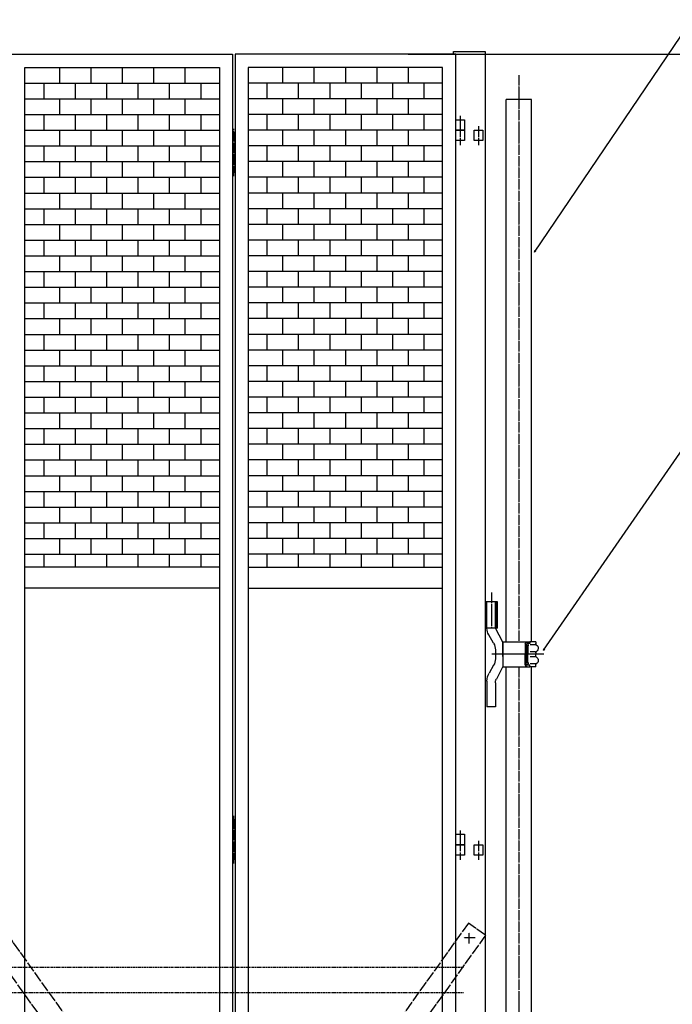
# Model space of a CAD drawing. Extents: x -172 to 15031, y -25 to 10378.
# Drawn here: x 9247 to 10494, y 6298 to 8179 of the extents above; entities that cross this region are included whole.
import ezdxf

# ---------------------------------------------------------------- set-up
doc = ezdxf.new("R2010")
doc.units = 0
for name, pattern in [('BORDER', [22, 20, -1, 0, -1]), ('DIVIDE', [23, 20, -1, 0, -1, 0, -1]), ('HIDDEN', [3, 2, -1])]:
    doc.linetypes.add(name, pattern=pattern)
doc.layers.get('0').update_dxf_attribs({"linetype": 'CONTINUOUS'})
doc.layers.add('寸法線', color=7, linetype='CONTINUOUS')
doc.layers.add('ﾚｲﾔｰ1', color=7, linetype='CONTINUOUS')
doc.styles.get("Standard").update_dxf_attribs({"font": 'txt', "bigfont": 'extfont'})
doc.dimstyles.new('VELDIM1', dxfattribs={"dimtxt": 149.930553, "dimasz": 50, "dimexe": 100, "dimexo": 0.0625, "dimgap": 0.09, "dimtad": 0, "dimdec": 3, "dimtxsty": 'STANDARD', "dimcen": 0.09, "dimdle": 250, "dimazin": 3, "dimtfac": 1, "dimtdec": 4, "dimtofl": 0, "dimtmove": 0, "dimatfit": 3, "dimtolj": 1, "dimtzin": 0})

# ---------------------------------------------------------------- blocks, each defined once
blk = doc.blocks.new('CLUMP78')
at = {"layer": 'ﾚｲﾔｰ1', "color": 3, "linetype": 'BORDER'}
blk.add_line((10088.8, 7995.8), (10088.8, 7959.6), dxfattribs=at)
at = {"layer": 'ﾚｲﾔｰ1'}
for p, q in [((10080.3, 7988.2), (10097.3, 7988.2)), ((10080.3, 7968.2), (10080.3, 7988.2)), ((10097.3, 7988.2), (10097.3, 7968.2)), ((10097.3, 7968.2), (10080.3, 7968.2))]:
    blk.add_line(p, q, dxfattribs=at)
blk = doc.blocks.new('CLUMP79')
at = {"layer": 'ﾚｲﾔｰ1', "color": 3, "linetype": 'BORDER'}
blk.add_line((10088.8, 7995.8), (10088.8, 7959.6), dxfattribs=at)
at = {"layer": 'ﾚｲﾔｰ1'}
for p, q in [((10080.3, 7988.2), (10097.3, 7988.2)), ((10080.3, 7968.2), (10080.3, 7988.2)), ((10097.3, 7988.2), (10097.3, 7968.2)), ((10097.3, 7968.2), (10080.3, 7968.2))]:
    blk.add_line(p, q, dxfattribs=at)
blk = doc.blocks.new('CLUMP80')
at = {"layer": 'ﾚｲﾔｰ1'}
for p, q in [((10080.3, 6623.2), (10097.3, 6623.2)), ((10080.3, 6603.2), (10080.3, 6623.2)), ((10097.3, 6623.2), (10097.3, 6603.2)), ((10097.3, 6603.2), (10080.3, 6603.2))]:
    blk.add_line(p, q, dxfattribs=at)
at = {"layer": 'ﾚｲﾔｰ1', "color": 3, "linetype": 'BORDER'}
blk.add_line((10088.8, 6630.8), (10088.8, 6594.6), dxfattribs=at)
blk = doc.blocks.new('CLUMP83')
at = {"layer": 'ﾚｲﾔｰ1'}
for p, q in [((9749.5, 8088.2), (9749.5, 8058.2)), ((9809.5, 8088.2), (9809.5, 8058.2)), ((9869.5, 8088.2), (9869.5, 8058.2)), ((9929.5, 8088.2), (9929.5, 8058.2)), ((9989.5, 8088.2), (9989.5, 8058.2)), ((10055.3, 8058.2), (9683.8, 8058.2)), ((9719.5, 8058.2), (9719.5, 8028.2)), ((9779.5, 8058.2), (9779.5, 8028.2)), ((9839.5, 8058.2), (9839.5, 8028.2)), ((9899.5, 8058.2), (9899.5, 8028.2)), ((9959.5, 8058.2), (9959.5, 8028.2)), ((10019.5, 8058.2), (10019.5, 8028.2)), ((10055.3, 8028.2), (9683.8, 8028.2))]:
    blk.add_line(p, q, dxfattribs=at)
blk = doc.blocks.new('CLUMP84')
at = {"layer": 'ﾚｲﾔｰ1'}
for p, q in [((9749.5, 8028.2), (9749.5, 7998.2)), ((9809.5, 8028.2), (9809.5, 7998.2)), ((9869.5, 8028.2), (9869.5, 7998.2)), ((9929.5, 8028.2), (9929.5, 7998.2)), ((9989.5, 8028.2), (9989.5, 7998.2)), ((10055.3, 7998.2), (9683.8, 7998.2)), ((9719.5, 7998.2), (9719.5, 7968.2)), ((9779.5, 7998.2), (9779.5, 7968.2)), ((9839.5, 7998.2), (9839.5, 7968.2)), ((9899.5, 7998.2), (9899.5, 7968.2)), ((9959.5, 7998.2), (9959.5, 7968.2)), ((10019.5, 7998.2), (10019.5, 7968.2)), ((10055.3, 7968.2), (9683.8, 7968.2))]:
    blk.add_line(p, q, dxfattribs=at)
blk = doc.blocks.new('CLUMP85')
at = {"layer": 'ﾚｲﾔｰ1'}
for p, q in [((9749.5, 7968.2), (9749.5, 7938.2)), ((9809.5, 7968.2), (9809.5, 7938.2)), ((9869.5, 7968.2), (9869.5, 7938.2)), ((9929.5, 7968.2), (9929.5, 7938.2)), ((9989.5, 7968.2), (9989.5, 7938.2)), ((10055.3, 7938.2), (9683.8, 7938.2)), ((9719.5, 7938.2), (9719.5, 7908.2)), ((9779.5, 7938.2), (9779.5, 7908.2)), ((9839.5, 7938.2), (9839.5, 7908.2)), ((9899.5, 7938.2), (9899.5, 7908.2)), ((9959.5, 7938.2), (9959.5, 7908.2)), ((10019.5, 7938.2), (10019.5, 7908.2)), ((10055.3, 7908.2), (9683.8, 7908.2))]:
    blk.add_line(p, q, dxfattribs=at)
blk = doc.blocks.new('CLUMP86')
at = {"layer": 'ﾚｲﾔｰ1'}
for p, q in [((9749.5, 7908.2), (9749.5, 7878.2)), ((9809.5, 7908.2), (9809.5, 7878.2)), ((9869.5, 7908.2), (9869.5, 7878.2)), ((9929.5, 7908.2), (9929.5, 7878.2)), ((9989.5, 7908.2), (9989.5, 7878.2)), ((10055.3, 7878.2), (9683.8, 7878.2)), ((9719.5, 7878.2), (9719.5, 7848.2)), ((9779.5, 7878.2), (9779.5, 7848.2)), ((9839.5, 7878.2), (9839.5, 7848.2)), ((9899.5, 7878.2), (9899.5, 7848.2)), ((9959.5, 7878.2), (9959.5, 7848.2)), ((10019.5, 7878.2), (10019.5, 7848.2)), ((10055.3, 7848.2), (9683.8, 7848.2))]:
    blk.add_line(p, q, dxfattribs=at)
blk = doc.blocks.new('CLUMP87')
at = {"layer": 'ﾚｲﾔｰ1'}
for p, q in [((9749.5, 7848.2), (9749.5, 7818.2)), ((9809.5, 7848.2), (9809.5, 7818.2)), ((9869.5, 7848.2), (9869.5, 7818.2)), ((9929.5, 7848.2), (9929.5, 7818.2)), ((9989.5, 7848.2), (9989.5, 7818.2)), ((10055.3, 7818.2), (9683.8, 7818.2)), ((9719.5, 7818.2), (9719.5, 7788.2)), ((9779.5, 7818.2), (9779.5, 7788.2)), ((9839.5, 7818.2), (9839.5, 7788.2)), ((9899.5, 7818.2), (9899.5, 7788.2)), ((9959.5, 7818.2), (9959.5, 7788.2)), ((10019.5, 7818.2), (10019.5, 7788.2)), ((10055.3, 7788.2), (9683.8, 7788.2))]:
    blk.add_line(p, q, dxfattribs=at)
blk = doc.blocks.new('CLUMP88')
at = {"layer": 'ﾚｲﾔｰ1'}
for p, q in [((9749.5, 7788.2), (9749.5, 7758.2)), ((9809.5, 7788.2), (9809.5, 7758.2)), ((9869.5, 7788.2), (9869.5, 7758.2)), ((9929.5, 7788.2), (9929.5, 7758.2)), ((9989.5, 7788.2), (9989.5, 7758.2)), ((10055.3, 7758.2), (9683.8, 7758.2)), ((9719.5, 7758.2), (9719.5, 7728.2)), ((9779.5, 7758.2), (9779.5, 7728.2)), ((9839.5, 7758.2), (9839.5, 7728.2)), ((9899.5, 7758.2), (9899.5, 7728.2)), ((9959.5, 7758.2), (9959.5, 7728.2)), ((10019.5, 7758.2), (10019.5, 7728.2)), ((10055.3, 7728.2), (9683.8, 7728.2))]:
    blk.add_line(p, q, dxfattribs=at)
blk = doc.blocks.new('CLUMP89')
at = {"layer": 'ﾚｲﾔｰ1'}
for p, q in [((9749.5, 7728.2), (9749.5, 7698.2)), ((9809.5, 7728.2), (9809.5, 7698.2)), ((9869.5, 7728.2), (9869.5, 7698.2)), ((9929.5, 7728.2), (9929.5, 7698.2)), ((9989.5, 7728.2), (9989.5, 7698.2)), ((10055.3, 7698.2), (9683.8, 7698.2)), ((9719.5, 7698.2), (9719.5, 7668.2)), ((9779.5, 7698.2), (9779.5, 7668.2)), ((9839.5, 7698.2), (9839.5, 7668.2)), ((9899.5, 7698.2), (9899.5, 7668.2)), ((9959.5, 7698.2), (9959.5, 7668.2)), ((10019.5, 7698.2), (10019.5, 7668.2)), ((10055.3, 7668.2), (9683.8, 7668.2))]:
    blk.add_line(p, q, dxfattribs=at)
blk = doc.blocks.new('CLUMP90')
at = {"layer": 'ﾚｲﾔｰ1'}
for p, q in [((9749.5, 7668.2), (9749.5, 7638.2)), ((9809.5, 7668.2), (9809.5, 7638.2)), ((9869.5, 7668.2), (9869.5, 7638.2)), ((9929.5, 7668.2), (9929.5, 7638.2)), ((9989.5, 7668.2), (9989.5, 7638.2)), ((10055.3, 7638.2), (9683.8, 7638.2)), ((9719.5, 7638.2), (9719.5, 7608.2)), ((9779.5, 7638.2), (9779.5, 7608.2)), ((9839.5, 7638.2), (9839.5, 7608.2)), ((9899.5, 7638.2), (9899.5, 7608.2)), ((9959.5, 7638.2), (9959.5, 7608.2)), ((10019.5, 7638.2), (10019.5, 7608.2)), ((10055.3, 7608.2), (9683.8, 7608.2))]:
    blk.add_line(p, q, dxfattribs=at)
blk = doc.blocks.new('CLUMP91')
at = {"layer": 'ﾚｲﾔｰ1'}
for p, q in [((9749.5, 7608.2), (9749.5, 7578.2)), ((9809.5, 7608.2), (9809.5, 7578.2)), ((9869.5, 7608.2), (9869.5, 7578.2)), ((9929.5, 7608.2), (9929.5, 7578.2)), ((9989.5, 7608.2), (9989.5, 7578.2)), ((10055.3, 7578.2), (9683.8, 7578.2)), ((9719.5, 7578.2), (9719.5, 7548.2)), ((9779.5, 7578.2), (9779.5, 7548.2)), ((9839.5, 7578.2), (9839.5, 7548.2)), ((9899.5, 7578.2), (9899.5, 7548.2)), ((9959.5, 7578.2), (9959.5, 7548.2)), ((10019.5, 7578.2), (10019.5, 7548.2)), ((10055.3, 7548.2), (9683.8, 7548.2))]:
    blk.add_line(p, q, dxfattribs=at)
blk = doc.blocks.new('CLUMP92')
at = {"layer": 'ﾚｲﾔｰ1'}
for p, q in [((9749.5, 7548.2), (9749.5, 7518.2)), ((9809.5, 7548.2), (9809.5, 7518.2)), ((9869.5, 7548.2), (9869.5, 7518.2)), ((9929.5, 7548.2), (9929.5, 7518.2)), ((9989.5, 7548.2), (9989.5, 7518.2)), ((10055.3, 7518.2), (9683.8, 7518.2)), ((9719.5, 7518.2), (9719.5, 7488.2)), ((9779.5, 7518.2), (9779.5, 7488.2)), ((9839.5, 7518.2), (9839.5, 7488.2)), ((9899.5, 7518.2), (9899.5, 7488.2)), ((9959.5, 7518.2), (9959.5, 7488.2)), ((10019.5, 7518.2), (10019.5, 7488.2)), ((10055.3, 7488.2), (9683.8, 7488.2))]:
    blk.add_line(p, q, dxfattribs=at)
blk = doc.blocks.new('CLUMP93')
at = {"layer": 'ﾚｲﾔｰ1'}
for p, q in [((9749.5, 7488.2), (9749.5, 7458.2)), ((9809.5, 7488.2), (9809.5, 7458.2)), ((9869.5, 7488.2), (9869.5, 7458.2)), ((9929.5, 7488.2), (9929.5, 7458.2)), ((9989.5, 7488.2), (9989.5, 7458.2)), ((10055.3, 7458.2), (9683.8, 7458.2)), ((9719.5, 7458.2), (9719.5, 7428.2)), ((9779.5, 7458.2), (9779.5, 7428.2)), ((9839.5, 7458.2), (9839.5, 7428.2)), ((9899.5, 7458.2), (9899.5, 7428.2)), ((9959.5, 7458.2), (9959.5, 7428.2)), ((10019.5, 7458.2), (10019.5, 7428.2)), ((10055.3, 7428.2), (9683.8, 7428.2))]:
    blk.add_line(p, q, dxfattribs=at)
blk = doc.blocks.new('CLUMP94')
at = {"layer": 'ﾚｲﾔｰ1'}
for p, q in [((9749.5, 7428.2), (9749.5, 7398.2)), ((9809.5, 7428.2), (9809.5, 7398.2)), ((9869.5, 7428.2), (9869.5, 7398.2)), ((9929.5, 7428.2), (9929.5, 7398.2)), ((9989.5, 7428.2), (9989.5, 7398.2)), ((10055.3, 7398.2), (9683.8, 7398.2)), ((9719.5, 7398.2), (9719.5, 7368.2)), ((9779.5, 7398.2), (9779.5, 7368.2)), ((9839.5, 7398.2), (9839.5, 7368.2)), ((9899.5, 7398.2), (9899.5, 7368.2)), ((9959.5, 7398.2), (9959.5, 7368.2)), ((10019.5, 7398.2), (10019.5, 7368.2)), ((10055.3, 7368.2), (9683.8, 7368.2))]:
    blk.add_line(p, q, dxfattribs=at)
blk = doc.blocks.new('CLUMP95')
at = {"layer": 'ﾚｲﾔｰ1'}
for p, q in [((9749.5, 7368.2), (9749.5, 7338.2)), ((9809.5, 7368.2), (9809.5, 7338.2)), ((9869.5, 7368.2), (9869.5, 7338.2)), ((9929.5, 7368.2), (9929.5, 7338.2)), ((9989.5, 7368.2), (9989.5, 7338.2)), ((10055.3, 7338.2), (9683.8, 7338.2)), ((9719.5, 7338.2), (9719.5, 7308.2)), ((9779.5, 7338.2), (9779.5, 7308.2)), ((9839.5, 7338.2), (9839.5, 7308.2)), ((9899.5, 7338.2), (9899.5, 7308.2)), ((9959.5, 7338.2), (9959.5, 7308.2)), ((10019.5, 7338.2), (10019.5, 7308.2)), ((10055.3, 7308.2), (9683.8, 7308.2))]:
    blk.add_line(p, q, dxfattribs=at)
blk = doc.blocks.new('CLUMP96')
at = {"layer": 'ﾚｲﾔｰ1'}
for p, q in [((9749.5, 7308.2), (9749.5, 7278.2)), ((9809.5, 7308.2), (9809.5, 7278.2)), ((9869.5, 7308.2), (9869.5, 7278.2)), ((9929.5, 7308.2), (9929.5, 7278.2)), ((9989.5, 7308.2), (9989.5, 7278.2)), ((10055.3, 7278.2), (9683.8, 7278.2)), ((9719.5, 7278.2), (9719.5, 7248.2)), ((9779.5, 7278.2), (9779.5, 7248.2)), ((9839.5, 7278.2), (9839.5, 7248.2)), ((9899.5, 7278.2), (9899.5, 7248.2)), ((9959.5, 7278.2), (9959.5, 7248.2)), ((10019.5, 7278.2), (10019.5, 7248.2)), ((10055.3, 7248.2), (9683.8, 7248.2))]:
    blk.add_line(p, q, dxfattribs=at)
blk = doc.blocks.new('CLUMP97')
at = {"layer": 'ﾚｲﾔｰ1'}
for p, q in [((9323, 7248.2), (9323, 7218.2)), ((9383, 7248.2), (9383, 7218.2)), ((9443, 7248.2), (9443, 7218.2)), ((9503, 7248.2), (9503, 7218.2)), ((9563, 7248.2), (9563, 7218.2)), ((9257.3, 7218.2), (9628.8, 7218.2)), ((9293, 7218.2), (9293, 7188.2)), ((9353, 7218.2), (9353, 7188.2)), ((9413, 7218.2), (9413, 7188.2)), ((9473, 7218.2), (9473, 7188.2)), ((9533, 7218.2), (9533, 7188.2)), ((9593, 7218.2), (9593, 7188.2)), ((9257.3, 7188.2), (9628.8, 7188.2))]:
    blk.add_line(p, q, dxfattribs=at)
blk = doc.blocks.new('CLUMP98')
at = {"layer": 'ﾚｲﾔｰ1'}
for p, q in [((9323, 7308.2), (9323, 7278.2)), ((9383, 7308.2), (9383, 7278.2)), ((9443, 7308.2), (9443, 7278.2)), ((9503, 7308.2), (9503, 7278.2)), ((9563, 7308.2), (9563, 7278.2)), ((9257.3, 7278.2), (9628.8, 7278.2)), ((9293, 7278.2), (9293, 7248.2)), ((9353, 7278.2), (9353, 7248.2)), ((9413, 7278.2), (9413, 7248.2)), ((9473, 7278.2), (9473, 7248.2)), ((9533, 7278.2), (9533, 7248.2)), ((9593, 7278.2), (9593, 7248.2)), ((9257.3, 7248.2), (9628.8, 7248.2))]:
    blk.add_line(p, q, dxfattribs=at)
blk = doc.blocks.new('CLUMP99')
at = {"layer": 'ﾚｲﾔｰ1'}
for p, q in [((9323, 7368.2), (9323, 7338.2)), ((9383, 7368.2), (9383, 7338.2)), ((9443, 7368.2), (9443, 7338.2)), ((9503, 7368.2), (9503, 7338.2)), ((9563, 7368.2), (9563, 7338.2)), ((9257.3, 7338.2), (9628.8, 7338.2)), ((9293, 7338.2), (9293, 7308.2)), ((9353, 7338.2), (9353, 7308.2)), ((9413, 7338.2), (9413, 7308.2)), ((9473, 7338.2), (9473, 7308.2)), ((9533, 7338.2), (9533, 7308.2)), ((9593, 7338.2), (9593, 7308.2)), ((9257.3, 7308.2), (9628.8, 7308.2))]:
    blk.add_line(p, q, dxfattribs=at)
blk = doc.blocks.new('CLUMP100')
at = {"layer": 'ﾚｲﾔｰ1'}
for p, q in [((9323, 7428.2), (9323, 7398.2)), ((9383, 7428.2), (9383, 7398.2)), ((9443, 7428.2), (9443, 7398.2)), ((9503, 7428.2), (9503, 7398.2)), ((9563, 7428.2), (9563, 7398.2)), ((9257.3, 7398.2), (9628.8, 7398.2)), ((9293, 7398.2), (9293, 7368.2)), ((9353, 7398.2), (9353, 7368.2)), ((9413, 7398.2), (9413, 7368.2)), ((9473, 7398.2), (9473, 7368.2)), ((9533, 7398.2), (9533, 7368.2)), ((9593, 7398.2), (9593, 7368.2)), ((9257.3, 7368.2), (9628.8, 7368.2))]:
    blk.add_line(p, q, dxfattribs=at)
blk = doc.blocks.new('CLUMP101')
at = {"layer": 'ﾚｲﾔｰ1'}
for p, q in [((9323, 7488.2), (9323, 7458.2)), ((9383, 7488.2), (9383, 7458.2)), ((9443, 7488.2), (9443, 7458.2)), ((9503, 7488.2), (9503, 7458.2)), ((9563, 7488.2), (9563, 7458.2)), ((9257.3, 7458.2), (9628.8, 7458.2)), ((9293, 7458.2), (9293, 7428.2)), ((9353, 7458.2), (9353, 7428.2)), ((9413, 7458.2), (9413, 7428.2)), ((9473, 7458.2), (9473, 7428.2)), ((9533, 7458.2), (9533, 7428.2)), ((9593, 7458.2), (9593, 7428.2)), ((9257.3, 7428.2), (9628.8, 7428.2))]:
    blk.add_line(p, q, dxfattribs=at)
blk = doc.blocks.new('CLUMP102')
at = {"layer": 'ﾚｲﾔｰ1'}
for p, q in [((9323, 7548.2), (9323, 7518.2)), ((9383, 7548.2), (9383, 7518.2)), ((9443, 7548.2), (9443, 7518.2)), ((9503, 7548.2), (9503, 7518.2)), ((9563, 7548.2), (9563, 7518.2)), ((9257.3, 7518.2), (9628.8, 7518.2)), ((9293, 7518.2), (9293, 7488.2)), ((9353, 7518.2), (9353, 7488.2)), ((9413, 7518.2), (9413, 7488.2)), ((9473, 7518.2), (9473, 7488.2)), ((9533, 7518.2), (9533, 7488.2)), ((9593, 7518.2), (9593, 7488.2)), ((9257.3, 7488.2), (9628.8, 7488.2))]:
    blk.add_line(p, q, dxfattribs=at)
blk = doc.blocks.new('CLUMP103')
at = {"layer": 'ﾚｲﾔｰ1'}
for p, q in [((9323, 7608.2), (9323, 7578.2)), ((9383, 7608.2), (9383, 7578.2)), ((9443, 7608.2), (9443, 7578.2)), ((9503, 7608.2), (9503, 7578.2)), ((9563, 7608.2), (9563, 7578.2)), ((9257.3, 7578.2), (9628.8, 7578.2)), ((9293, 7578.2), (9293, 7548.2)), ((9353, 7578.2), (9353, 7548.2)), ((9413, 7578.2), (9413, 7548.2)), ((9473, 7578.2), (9473, 7548.2)), ((9533, 7578.2), (9533, 7548.2)), ((9593, 7578.2), (9593, 7548.2)), ((9257.3, 7548.2), (9628.8, 7548.2))]:
    blk.add_line(p, q, dxfattribs=at)
blk = doc.blocks.new('CLUMP109')
at = {"layer": 'ﾚｲﾔｰ1'}
for p, q in [((9749.5, 7248.2), (9749.5, 7218.2)), ((9809.5, 7248.2), (9809.5, 7218.2)), ((9869.5, 7248.2), (9869.5, 7218.2)), ((9929.5, 7248.2), (9929.5, 7218.2)), ((9989.5, 7248.2), (9989.5, 7218.2)), ((10055.3, 7218.2), (9683.8, 7218.2)), ((9719.5, 7218.2), (9719.5, 7188.2)), ((9779.5, 7218.2), (9779.5, 7188.2)), ((9839.5, 7218.2), (9839.5, 7188.2)), ((9899.5, 7218.2), (9899.5, 7188.2)), ((9959.5, 7218.2), (9959.5, 7188.2)), ((10019.5, 7218.2), (10019.5, 7188.2)), ((10055.3, 7188.2), (9683.8, 7188.2))]:
    blk.add_line(p, q, dxfattribs=at)
blk = doc.blocks.new('CLUMP110')
at = {"layer": 'ﾚｲﾔｰ1'}
for p, q in [((9653.8, 7963.2), (9653.8, 7888.2)), ((9658.8, 7963.2), (9653.8, 7963.2)), ((9658.8, 7955.7), (9653.8, 7955.7)), ((9658.8, 7888.2), (9658.8, 7963.2)), ((9658.8, 7940.7), (9653.8, 7940.7)), ((9658.8, 7925.7), (9653.8, 7925.7)), ((9658.8, 7910.7), (9653.8, 7910.7)), ((9658.8, 7895.7), (9653.8, 7895.7)), ((9653.8, 7888.2), (9658.8, 7888.2))]:
    blk.add_line(p, q, dxfattribs=at)
at = {"layer": 'ﾚｲﾔｰ1', "color": 3, "linetype": 'BORDER'}
blk.add_line((9656.3, 7880.1), (9656.3, 7970.7), dxfattribs=at)
blk = doc.blocks.new('CLUMP112')
at = {"layer": 'ﾚｲﾔｰ1', "color": 3, "linetype": 'BORDER'}
blk.add_line((9656.3, 6567.6), (9656.3, 6658.2), dxfattribs=at)
at = {"layer": 'ﾚｲﾔｰ1'}
for p, q in [((9653.8, 6650.7), (9653.8, 6575.7)), ((9658.8, 6650.7), (9653.8, 6650.7)), ((9658.8, 6643.2), (9653.8, 6643.2)), ((9658.8, 6575.7), (9658.8, 6650.7)), ((9658.8, 6628.2), (9653.8, 6628.2)), ((9658.8, 6613.2), (9653.8, 6613.2)), ((9658.8, 6598.2), (9653.8, 6598.2)), ((9658.8, 6583.2), (9653.8, 6583.2)), ((9653.8, 6575.7), (9658.8, 6575.7))]:
    blk.add_line(p, q, dxfattribs=at)
blk = doc.blocks.new('CLUMP113')
at = {"layer": 'ﾚｲﾔｰ1'}
for p, q in [((9323, 7968.2), (9323, 7938.2)), ((9383, 7968.2), (9383, 7938.2)), ((9443, 7968.2), (9443, 7938.2)), ((9503, 7968.2), (9503, 7938.2)), ((9563, 7968.2), (9563, 7938.2)), ((9257.3, 7938.2), (9628.8, 7938.2)), ((9293, 7938.2), (9293, 7908.2)), ((9353, 7938.2), (9353, 7908.2)), ((9413, 7938.2), (9413, 7908.2)), ((9473, 7938.2), (9473, 7908.2)), ((9533, 7938.2), (9533, 7908.2)), ((9593, 7938.2), (9593, 7908.2)), ((9257.3, 7908.2), (9628.8, 7908.2))]:
    blk.add_line(p, q, dxfattribs=at)
blk = doc.blocks.new('CLUMP114')
at = {"layer": 'ﾚｲﾔｰ1'}
for p, q in [((9323, 8028.2), (9323, 7998.2)), ((9383, 8028.2), (9383, 7998.2)), ((9443, 8028.2), (9443, 7998.2)), ((9503, 8028.2), (9503, 7998.2)), ((9563, 8028.2), (9563, 7998.2)), ((9257.3, 7998.2), (9628.8, 7998.2)), ((9293, 7998.2), (9293, 7968.2)), ((9353, 7998.2), (9353, 7968.2)), ((9413, 7998.2), (9413, 7968.2)), ((9473, 7998.2), (9473, 7968.2)), ((9533, 7998.2), (9533, 7968.2)), ((9593, 7998.2), (9593, 7968.2)), ((9257.3, 7968.2), (9628.8, 7968.2))]:
    blk.add_line(p, q, dxfattribs=at)
blk = doc.blocks.new('CLUMP115')
at = {"layer": 'ﾚｲﾔｰ1'}
for p, q in [((9323, 8088.2), (9323, 8058.2)), ((9383, 8088.2), (9383, 8058.2)), ((9443, 8088.2), (9443, 8058.2)), ((9503, 8088.2), (9503, 8058.2)), ((9563, 8088.2), (9563, 8058.2)), ((9257.3, 8058.2), (9628.8, 8058.2)), ((9293, 8058.2), (9293, 8028.2)), ((9353, 8058.2), (9353, 8028.2)), ((9413, 8058.2), (9413, 8028.2)), ((9473, 8058.2), (9473, 8028.2)), ((9533, 8058.2), (9533, 8028.2)), ((9593, 8058.2), (9593, 8028.2)), ((9257.3, 8028.2), (9628.8, 8028.2))]:
    blk.add_line(p, q, dxfattribs=at)
blk = doc.blocks.new('CLUMP116')
at = {"layer": 'ﾚｲﾔｰ1', "color": 4, "linetype": 'DIVIDE'}
for p, q in [((9175.5, 6430.3), (9208, 6453.5)), ((9208, 6453.5), (10137.1, 5154.6)), ((9175.5, 6430.3), (10104.5, 5131.3)), ((10104.5, 5131.3), (10137.1, 5154.6))]:
    blk.add_line(p, q, dxfattribs=at)
blk = doc.blocks.new('CLUMP117')
at = {"layer": 'ﾚｲﾔｰ1', "color": 4, "linetype": 'DIVIDE'}
for p, q in [((10104.5, 6453.5), (9175.5, 5154.6)), ((10137.1, 6430.3), (10104.5, 6453.5)), ((10137.1, 6430.3), (9208, 5131.3)), ((9208, 5131.3), (9175.5, 5154.6))]:
    blk.add_line(p, q, dxfattribs=at)
blk = doc.blocks.new('CLUMP118')
at = {"layer": 'ﾚｲﾔｰ1'}
for p, q in [((9323, 7668.2), (9323, 7638.2)), ((9383, 7668.2), (9383, 7638.2)), ((9443, 7668.2), (9443, 7638.2)), ((9503, 7668.2), (9503, 7638.2)), ((9563, 7668.2), (9563, 7638.2)), ((9257.3, 7638.2), (9628.8, 7638.2)), ((9293, 7638.2), (9293, 7608.2)), ((9353, 7638.2), (9353, 7608.2)), ((9413, 7638.2), (9413, 7608.2)), ((9473, 7638.2), (9473, 7608.2)), ((9533, 7638.2), (9533, 7608.2)), ((9593, 7638.2), (9593, 7608.2)), ((9257.3, 7608.2), (9628.8, 7608.2))]:
    blk.add_line(p, q, dxfattribs=at)
blk = doc.blocks.new('CLUMP119')
at = {"layer": 'ﾚｲﾔｰ1'}
for p, q in [((9323, 7728.2), (9323, 7698.2)), ((9383, 7728.2), (9383, 7698.2)), ((9443, 7728.2), (9443, 7698.2)), ((9503, 7728.2), (9503, 7698.2)), ((9563, 7728.2), (9563, 7698.2)), ((9257.3, 7698.2), (9628.8, 7698.2)), ((9293, 7698.2), (9293, 7668.2)), ((9353, 7698.2), (9353, 7668.2)), ((9413, 7698.2), (9413, 7668.2)), ((9473, 7698.2), (9473, 7668.2)), ((9533, 7698.2), (9533, 7668.2)), ((9593, 7698.2), (9593, 7668.2)), ((9257.3, 7668.2), (9628.8, 7668.2))]:
    blk.add_line(p, q, dxfattribs=at)
blk = doc.blocks.new('CLUMP120')
at = {"layer": 'ﾚｲﾔｰ1'}
for p, q in [((9323, 7788.2), (9323, 7758.2)), ((9383, 7788.2), (9383, 7758.2)), ((9443, 7788.2), (9443, 7758.2)), ((9503, 7788.2), (9503, 7758.2)), ((9563, 7788.2), (9563, 7758.2)), ((9257.3, 7758.2), (9628.8, 7758.2)), ((9293, 7758.2), (9293, 7728.2)), ((9353, 7758.2), (9353, 7728.2)), ((9413, 7758.2), (9413, 7728.2)), ((9473, 7758.2), (9473, 7728.2)), ((9533, 7758.2), (9533, 7728.2)), ((9593, 7758.2), (9593, 7728.2)), ((9257.3, 7728.2), (9628.8, 7728.2))]:
    blk.add_line(p, q, dxfattribs=at)
blk = doc.blocks.new('CLUMP121')
at = {"layer": 'ﾚｲﾔｰ1'}
for p, q in [((9323, 7848.2), (9323, 7818.2)), ((9383, 7848.2), (9383, 7818.2)), ((9443, 7848.2), (9443, 7818.2)), ((9503, 7848.2), (9503, 7818.2)), ((9563, 7848.2), (9563, 7818.2)), ((9257.3, 7818.2), (9628.8, 7818.2)), ((9293, 7818.2), (9293, 7788.2)), ((9353, 7818.2), (9353, 7788.2)), ((9413, 7818.2), (9413, 7788.2)), ((9473, 7818.2), (9473, 7788.2)), ((9533, 7818.2), (9533, 7788.2)), ((9593, 7818.2), (9593, 7788.2)), ((9257.3, 7788.2), (9628.8, 7788.2))]:
    blk.add_line(p, q, dxfattribs=at)
blk = doc.blocks.new('CLUMP122')
at = {"layer": 'ﾚｲﾔｰ1'}
for p, q in [((9323, 7908.2), (9323, 7878.2)), ((9383, 7908.2), (9383, 7878.2)), ((9443, 7908.2), (9443, 7878.2)), ((9503, 7908.2), (9503, 7878.2)), ((9563, 7908.2), (9563, 7878.2)), ((9257.3, 7878.2), (9628.8, 7878.2)), ((9293, 7878.2), (9293, 7848.2)), ((9353, 7878.2), (9353, 7848.2)), ((9413, 7878.2), (9413, 7848.2)), ((9473, 7878.2), (9473, 7848.2)), ((9533, 7878.2), (9533, 7848.2)), ((9593, 7878.2), (9593, 7848.2)), ((9257.3, 7848.2), (9628.8, 7848.2))]:
    blk.add_line(p, q, dxfattribs=at)
blk = doc.blocks.new('CLUMP77')
at = {"layer": 'ﾚｲﾔｰ1'}
for p, q in [((9232.3, 8113.2), (9653.8, 8113.2)), ((9653.8, 8113.2), (9653.8, 5113.2)), ((10080.3, 8113.2), (9658.8, 8113.2)), ((9658.8, 8113.2), (9658.8, 5113.2)), ((10080.3, 5113.2), (10080.3, 8113.2)), ((9257.3, 5138.2), (9257.3, 8088.2)), ((9257.3, 8088.2), (9628.8, 8088.2)), ((9628.8, 8088.2), (9628.8, 5138.2)), ((10055.3, 8088.2), (9683.8, 8088.2)), ((9683.8, 8088.2), (9683.8, 5138.2)), ((10055.3, 5138.2), (10055.3, 8088.2)), ((9323, 7188.2), (9323, 7158.2)), ((9383, 7188.2), (9383, 7158.2)), ((9443, 7188.2), (9443, 7158.2)), ((9503, 7188.2), (9503, 7158.2)), ((9563, 7188.2), (9563, 7158.2)), ((9749.5, 7188.2), (9749.5, 7158.2)), ((9809.5, 7188.2), (9809.5, 7158.2)), ((9869.5, 7188.2), (9869.5, 7158.2)), ((9929.5, 7188.2), (9929.5, 7158.2)), ((9989.5, 7188.2), (9989.5, 7158.2)), ((9257.3, 7158.2), (9628.8, 7158.2)), ((9293, 7158.2), (9293, 7133.2)), ((9353, 7158.2), (9353, 7133.2)), ((9413, 7158.2), (9413, 7133.2)), ((9473, 7158.2), (9473, 7133.2)), ((9533, 7158.2), (9533, 7133.2)), ((9593, 7158.2), (9593, 7133.2)), ((10055.3, 7158.2), (9683.8, 7158.2)), ((9719.5, 7158.2), (9719.5, 7133.2)), ((9779.5, 7158.2), (9779.5, 7133.2)), ((9839.5, 7158.2), (9839.5, 7133.2)), ((9899.5, 7158.2), (9899.5, 7133.2)), ((9959.5, 7158.2), (9959.5, 7133.2)), ((10019.5, 7158.2), (10019.5, 7133.2)), ((9628.8, 7133.2), (9257.3, 7133.2)), ((9683.8, 7133.2), (10055.3, 7133.2)), ((9628.8, 7093.2), (9257.3, 7093.2)), ((9683.8, 7093.2), (10055.3, 7093.2))]:
    blk.add_line(p, q, dxfattribs=at)
at = {"layer": 'ﾚｲﾔｰ1', "color": 3, "linetype": 'BORDER'}
for p, q in [((10106.3, 6414.4), (10106.3, 6436.1)), ((10117.4, 6425.2), (10095.2, 6425.2))]:
    blk.add_line(p, q, dxfattribs=at)
at = {"layer": 'ﾚｲﾔｰ1', "color": 4, "linetype": 'HIDDEN'}
for p, q in [((10095.1, 6368.8), (9212.4, 6368.8)), ((10095.1, 6320.2), (9212.4, 6320.2))]:
    blk.add_line(p, q, dxfattribs=at)
for name in ['CLUMP115', 'CLUMP83', 'CLUMP114', 'CLUMP84', 'CLUMP78', 'CLUMP79', 'CLUMP113', 'CLUMP110', 'CLUMP85', 'CLUMP122', 'CLUMP86', 'CLUMP121', 'CLUMP87', 'CLUMP120', 'CLUMP88', 'CLUMP119', 'CLUMP89', 'CLUMP118', 'CLUMP90', 'CLUMP103', 'CLUMP91', 'CLUMP102', 'CLUMP92', 'CLUMP101', 'CLUMP93', 'CLUMP100', 'CLUMP94', 'CLUMP99', 'CLUMP95', 'CLUMP98', 'CLUMP96', 'CLUMP97', 'CLUMP109', 'CLUMP112', 'CLUMP80', 'CLUMP116', 'CLUMP117']:
    blk.add_blockref(name, (0, 0))
blk = doc.blocks.new('CLUMP124')
at = {"layer": 'ﾚｲﾔｰ1', "color": 3, "linetype": 'BORDER'}
blk.add_line((10088.8, 7975.8), (10088.8, 7939.6), dxfattribs=at)
at = {"layer": 'ﾚｲﾔｰ1'}
for p, q in [((10080.3, 7968.2), (10097.3, 7968.2)), ((10080.3, 7948.2), (10080.3, 7968.2)), ((10097.3, 7968.2), (10097.3, 7948.2)), ((10097.3, 7948.2), (10080.3, 7948.2))]:
    blk.add_line(p, q, dxfattribs=at)
blk = doc.blocks.new('CLUMP125')
at = {"layer": 'ﾚｲﾔｰ1', "color": 3, "linetype": 'BORDER'}
blk.add_line((10123.8, 7975.8), (10123.8, 7939.6), dxfattribs=at)
at = {"layer": 'ﾚｲﾔｰ1'}
for p, q in [((10115.3, 7968.2), (10132.3, 7968.2)), ((10115.3, 7948.2), (10115.3, 7968.2)), ((10132.3, 7968.2), (10132.3, 7948.2)), ((10132.3, 7948.2), (10115.3, 7948.2))]:
    blk.add_line(p, q, dxfattribs=at)
blk = doc.blocks.new('CLUMP126')
at = {"layer": 'ﾚｲﾔｰ1', "color": 3, "linetype": 'BORDER'}
blk.add_line((10123.8, 7975.8), (10123.8, 7939.6), dxfattribs=at)
at = {"layer": 'ﾚｲﾔｰ1'}
for p, q in [((10115.3, 7968.2), (10132.3, 7968.2)), ((10115.3, 7948.2), (10115.3, 7968.2)), ((10132.3, 7968.2), (10132.3, 7948.2)), ((10132.3, 7948.2), (10115.3, 7948.2))]:
    blk.add_line(p, q, dxfattribs=at)
blk = doc.blocks.new('CLUMP127')
at = {"layer": 'ﾚｲﾔｰ1', "color": 3, "linetype": 'BORDER'}
blk.add_line((10088.8, 7975.8), (10088.8, 7939.6), dxfattribs=at)
at = {"layer": 'ﾚｲﾔｰ1'}
for p, q in [((10080.3, 7968.2), (10097.3, 7968.2)), ((10080.3, 7948.2), (10080.3, 7968.2)), ((10097.3, 7968.2), (10097.3, 7948.2)), ((10097.3, 7948.2), (10080.3, 7948.2))]:
    blk.add_line(p, q, dxfattribs=at)
blk = doc.blocks.new('CLUMP128')
at = {"layer": 'ﾚｲﾔｰ1'}
for p, q in [((10080.3, 6603.2), (10097.3, 6603.2)), ((10080.3, 6583.2), (10080.3, 6603.2)), ((10097.3, 6603.2), (10097.3, 6583.2)), ((10097.3, 6583.2), (10080.3, 6583.2))]:
    blk.add_line(p, q, dxfattribs=at)
at = {"layer": 'ﾚｲﾔｰ1', "color": 3, "linetype": 'BORDER'}
blk.add_line((10088.8, 6610.8), (10088.8, 6574.6), dxfattribs=at)
blk = doc.blocks.new('CLUMP129')
at = {"layer": 'ﾚｲﾔｰ1'}
for p, q in [((10115.3, 6603.2), (10132.3, 6603.2)), ((10115.3, 6583.2), (10115.3, 6603.2)), ((10132.3, 6603.2), (10132.3, 6583.2)), ((10132.3, 6583.2), (10115.3, 6583.2))]:
    blk.add_line(p, q, dxfattribs=at)
at = {"layer": 'ﾚｲﾔｰ1', "color": 3, "linetype": 'BORDER'}
blk.add_line((10123.8, 6610.8), (10123.8, 6574.6), dxfattribs=at)
blk = doc.blocks.new('CLUMP130')
at = {"layer": 'ﾚｲﾔｰ1'}
for p, q in [((10115.3, 6603.2), (10132.3, 6603.2)), ((10115.3, 6583.2), (10115.3, 6603.2)), ((10132.3, 6603.2), (10132.3, 6583.2)), ((10132.3, 6583.2), (10115.3, 6583.2))]:
    blk.add_line(p, q, dxfattribs=at)
at = {"layer": 'ﾚｲﾔｰ1', "color": 3, "linetype": 'BORDER'}
blk.add_line((10123.8, 6610.8), (10123.8, 6574.6), dxfattribs=at)
blk = doc.blocks.new('CLUMP131')
at = {"layer": 'ﾚｲﾔｰ1'}
for p, q in [((10080.3, 6603.2), (10097.3, 6603.2)), ((10080.3, 6583.2), (10080.3, 6603.2)), ((10097.3, 6603.2), (10097.3, 6583.2)), ((10097.3, 6583.2), (10080.3, 6583.2))]:
    blk.add_line(p, q, dxfattribs=at)
at = {"layer": 'ﾚｲﾔｰ1', "color": 3, "linetype": 'BORDER'}
blk.add_line((10088.8, 6610.8), (10088.8, 6574.6), dxfattribs=at)
blk = doc.blocks.new('CLUMP123')
at = {"layer": 'ﾚｲﾔｰ1'}
for p, q in [((10076.3, 8113.2), (10076.3, 8118.2)), ((10076.3, 8118.2), (10136.3, 8118.2)), ((10076.3, 8113.2), (10080.3, 8113.2)), ((10080.3, 5113.2), (10080.3, 8113.2)), ((10136.3, 8118.2), (10136.3, 5088.2))]:
    blk.add_line(p, q, dxfattribs=at)
for name in ['CLUMP124', 'CLUMP127', 'CLUMP125', 'CLUMP126', 'CLUMP128', 'CLUMP131', 'CLUMP129', 'CLUMP130']:
    blk.add_blockref(name, (0, 0))
blk = doc.blocks.new('CLUMP137')
at = {"layer": 'ﾚｲﾔｰ1', "color": 3, "linetype": 'BORDER'}
for p, q in [((10148.6, 7085.3), (10148.6, 7017.8)), ((10242.7, 6967), (10151.4, 6967))]:
    blk.add_line(p, q, dxfattribs=at)
at = {"layer": 'ﾚｲﾔｰ1'}
for p, q in [((10160, 7067), (10136.3, 7067)), ((10138.3, 7017), (10138.3, 7067)), ((10140.1, 7016.7), (10140.1, 7067)), ((10156.1, 7017.8), (10156.1, 7067)), ((10158, 7017), (10158, 7067)), ((10160, 7017), (10160, 7067)), ((10160, 7017), (10136.3, 7017)), ((10170.1, 6990), (10156.5, 7017)), ((10152.8, 6988.1), (10143.5, 7004.2)), ((10170.1, 6967), (10170.1, 6990.8)), ((10170.1, 6990.8), (10217.6, 6990.8)), ((10170.1, 6990), (10170.1, 6944)), ((10213.1, 6987.3), (10213.1, 6967)), ((10214.1, 6985.7), (10214.1, 6967)), ((10216.2, 6984.2), (10214.1, 6984.2)), ((10215, 6987.2), (10216.3, 6987.2)), ((10215.3, 6987.8), (10215.3, 6987.8)), ((10222.1, 6987.8), (10216.4, 6987.8)), ((10216.6, 6990.8), (10222.1, 6990.8)), ((10217.1, 6981.8), (10217.1, 6967)), ((10218.1, 6981.9), (10218.1, 6966.9)), ((10233.1, 6990.8), (10222.1, 6990.8)), ((10222.1, 6990.8), (10222.1, 6987.8)), ((10233.1, 6985.4), (10222.6, 6985.4)), ((10233.1, 6990.8), (10233.1, 6987.1)), ((10233.1, 6990.8), (10233.1, 6987)), ((10249, 6967), (10149.2, 6967)), ((10249, 6967), (10149.2, 6967)), ((10242.7, 6967), (10151.4, 6967)), ((10156.1, 6975.6), (10156.1, 6958.5)), ((10174.1, 6967), (10157.7, 6967)), ((10170.1, 6976.2), (10170.1, 6957.8)), ((10170.1, 6963), (10170.1, 6971)), ((10170.1, 6967), (10170.1, 6943.3)), ((10213.1, 6946.8), (10213.1, 6967)), ((10214.1, 6948.3), (10214.1, 6967)), ((10217.1, 6952.3), (10217.1, 6967)), ((10218.1, 6952.2), (10218.1, 6967.2)), ((10234.3, 6967), (10221.1, 6967)), ((10234.3, 6967), (10221.1, 6967)), ((10232.9, 6971.8), (10222.4, 6971.8)), ((10232.9, 6962.3), (10222.4, 6962.3)), ((10233.1, 6970.5), (10233.1, 6967.2)), ((10233.1, 6968.3), (10233.1, 6967.2)), ((10233.1, 6963.5), (10233.1, 6966.9)), ((10233.1, 6963.5), (10233.1, 6966.9)), ((10152.8, 6946), (10144.1, 6931)), ((10170.1, 6944), (10158, 6919.6)), ((10170.1, 6943.3), (10217.6, 6943.3)), ((10216.2, 6949.9), (10214.1, 6949.9)), ((10215, 6946.9), (10216.3, 6946.9)), ((10215.3, 6946.3), (10215.3, 6946.3)), ((10222.1, 6946.3), (10216.4, 6946.3)), ((10216.6, 6943.3), (10222.1, 6943.3)), ((10222.1, 6943.3), (10222.1, 6946.3)), ((10233.1, 6943.3), (10222.1, 6943.3)), ((10233.1, 6948.7), (10222.6, 6948.7)), ((10233.1, 6943.3), (10233.1, 6947.1)), ((10233.1, 6943.3), (10233.1, 6947)), ((10140.1, 6916), (10140.1, 6867)), ((10156.1, 6912.6), (10156.1, 6867)), ((10156.1, 6867), (10140.1, 6867))]:
    blk.add_line(p, q, dxfattribs=at)
at = {"layer": 'ﾚｲﾔｰ1', "extrusion": (0, 0, -1)}
for centre, radius, start, end in [((-10165.1, 7016.7), 25, 330, 0), ((-10131.1, 6975.6), 25, 150, 180), ((-10216.6, 6987.3), 3.5, 0, 90), ((-10216.6, 6985.3), 2.5, 0, 90), ((-10216.1, 6982.8), 1.4, 80.2176, 224.5637), ((-10216.2, 6984.2), 2.95, 90.0378, 229.9042), ((-10236.1, 6987.5), 3, 300, 0), ((-10231.1, 6978.8), 7, 117.4551, 241.2232), ((-10236.1, 6970.1), 3, 0, 60), ((-10236.1, 6964), 3, 306.8699, 0), ((-10236.1, 6964), 3, 300, 0), ((-10231.1, 6955.3), 7, 118.7768, 242.5449), ((-10131.1, 6958.5), 25, 180, 210), ((-10216.6, 6946.8), 3.5, 270, 0), ((-10216.6, 6948.8), 2.5, 270, 0), ((-10216.2, 6949.9), 2.95, 130.0958, 269.9622), ((-10236.1, 6946.6), 3, 0, 60), ((-10236.1, 6946.6), 3, 23.792, 53.1301), ((-10170.1, 6916), 30, 0, 30), ((-10170.1, 6912.6), 14, 0, 30)]:
    blk.add_arc(centre, radius, start, end, dxfattribs=at)
blk.add_ellipse((10216.1, 6951.3), major_axis=(0.985, -1), ratio=1, start_param=-1.570796, end_param=0.948519, dxfattribs=at)
blk = doc.blocks.new('CLUMP76')
at = {"layer": 'ﾚｲﾔｰ1', "color": 3, "linetype": 'BORDER'}
for p, q in [((10201.1, 8073.5), (10201.1, 6990.8)), ((10201.1, 6942.7), (10201.1, 5590.8))]:
    blk.add_line(p, q, dxfattribs=at)
at = {"layer": 'ﾚｲﾔｰ1'}
for p, q in [((10176.8, 6990.8), (10176.8, 8026.5)), ((10225.4, 8026.5), (10176.8, 8026.5)), ((10225.4, 6991.4), (10225.4, 8026.5)), ((10176.8, 5591.2), (10176.8, 6943.2)), ((10225.4, 5591), (10225.4, 6943.8))]:
    blk.add_line(p, q, dxfattribs=at)
for name in ['CLUMP77', 'CLUMP123', 'CLUMP137']:
    blk.add_blockref(name, (0, 0))
blk = doc.blocks.new('*D156')
at = {"color": 0}
for p, q in [((9989.5, 8113.2), (11990.5, 8113.2)), ((11890.5, 8113.2), (11867.1, 8063.2)), ((11890.5, 8113.2), (11890.5, 6777.8)), ((11890.5, 8113.2), (11890.5, 6248.7)), ((11890.5, 8113.2), (11890.5, 7863.2)), ((11913.8, 8063.2), (11890.5, 8113.2)), ((11890.5, 4913.2), (11890.5, 6777.8)), ((11890.5, 4913.2), (11890.5, 6248.7)), ((11890.5, 4913.2), (11890.5, 5163.2)), ((11867.1, 4963.2), (11890.5, 4913.2)), ((11890.5, 4913.2), (11913.8, 4963.2)), ((10201.1, 4913.2), (11990.5, 4913.2))]:
    blk.add_line(p, q, dxfattribs=at)
blk.add_text('3200', height=149.93, rotation=90, dxfattribs=at).set_placement((11814, 6336.9))

msp = doc.modelspace()

# ---------------------------------------------------------------- linework, layer by layer
at = {"layer": 'ﾚｲﾔｰ1', "color": 3}
for p, q in [((10230.6783, 7735.5), (10685.081, 8405.5784)), ((10230.6783, 7735.5), (10231.8759, 7738.9503)), ((10230.6783, 7735.5), (10233.4406, 7737.8892)), ((10247.9869, 6974.7228), (10599.0165, 7482.5043)), ((10247.9869, 6974.7228), (10249.2154, 6978.1622)), ((10247.9869, 6974.7228), (10250.7705, 6977.0872))]:
    msp.add_line(p, q, dxfattribs=at)

# ---------------------------------------------------------------- block references
msp.add_blockref('CLUMP76', (0, 0))

# ---------------------------------------------------------------- dimensions: what is measured, and where the dimension line sits
at = {"layer": '寸法線', "color": 3}
dim = msp.add_linear_dim(base=(11890.4501, 4913.2495), p1=(10201.0697, 4913.2495), p2=(9989.5175, 8113.2495), angle=90, text='3200', dimstyle='VELDIM1', dxfattribs=at)
dim.commit()
dim.dimension.update_dxf_attribs({"geometry": '*D156', "text_midpoint": (11890.4501, 6513.2495), "dimtype": 128})

doc.saveas('drawing.dxf')
